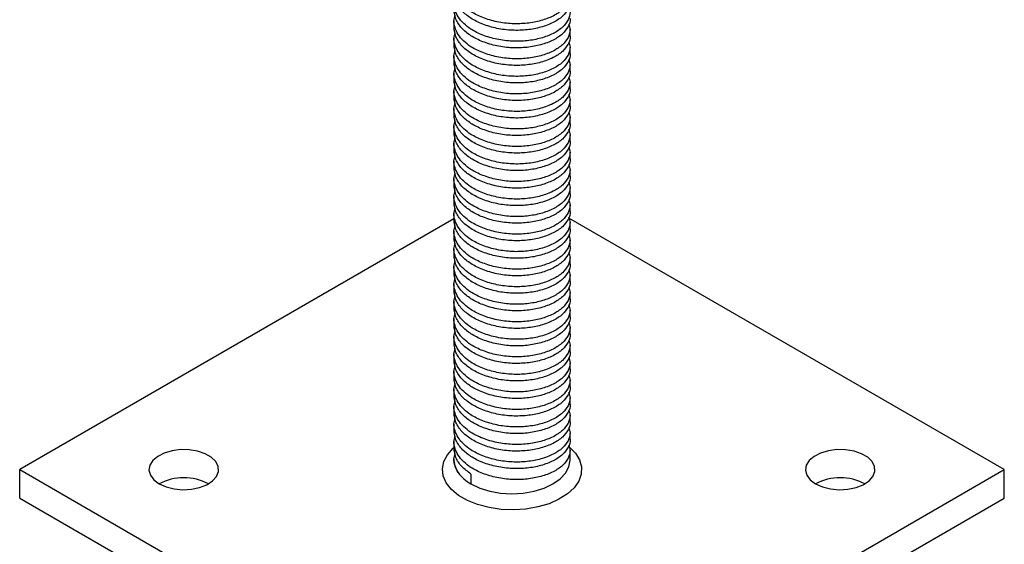
# Model space of a CAD drawing. Units: millimetres. Extents: x 0 to 420, y 0 to 297.
# Drawn here: x 252 to 337, y 116 to 161 of the extents above; entities that cross this region are included whole.
import ezdxf

# ---------------------------------------------------------------- set-up
doc = ezdxf.new("R2010")
doc.units = ezdxf.units.MM

msp = doc.modelspace()

# ---------------------------------------------------------------- linework, layer by layer
at = {"color": 7, "linetype": 'Continuous', "lineweight": 25}
for p, q in [((289.822, 160.867), (289.822, 160.299)), ((299.822, 159.544), (299.822, 160.112)), ((289.822, 159.356), (289.822, 158.789)), ((289.822, 157.846), (289.822, 157.278)), ((299.822, 158.033), (299.822, 158.601)), ((299.822, 156.523), (299.822, 157.09)), ((289.822, 156.335), (289.822, 155.767)), ((299.822, 155.012), (299.822, 155.58)), ((289.822, 154.825), (289.822, 154.257)), ((299.822, 153.501), (299.822, 154.069)), ((289.822, 153.314), (289.822, 152.746)), ((299.822, 151.991), (299.822, 152.559)), ((289.822, 151.803), (289.822, 151.236)), ((299.822, 150.48), (299.822, 151.048)), ((289.822, 150.293), (289.822, 149.725)), ((299.822, 148.97), (299.822, 149.537)), ((289.822, 148.782), (289.822, 148.214)), ((299.822, 147.459), (299.822, 148.027)), ((289.822, 147.272), (289.822, 146.704)), ((299.822, 145.948), (299.822, 146.516)), ((289.822, 145.761), (289.822, 145.193)), ((289.822, 144.25), (289.822, 143.683)), ((299.822, 144.438), (299.822, 145.006)), ((289.822, 143.796), (252.396, 122.19)), ((337.248, 122.19), (299.732, 143.848)), ((299.822, 142.927), (299.822, 143.495)), ((289.822, 142.74), (289.822, 142.172)), ((299.822, 141.417), (299.822, 141.984)), ((289.822, 141.229), (289.822, 140.661)), ((299.822, 139.906), (299.822, 140.474)), ((289.822, 139.719), (289.822, 139.151)), ((299.822, 138.395), (299.822, 138.963)), ((289.822, 138.208), (289.822, 137.64)), ((289.822, 136.697), (289.822, 136.13)), ((299.822, 136.885), (299.822, 137.453)), ((299.822, 135.374), (299.822, 135.942)), ((289.822, 135.187), (289.822, 134.619)), ((299.822, 133.864), (299.822, 134.431)), ((289.822, 133.676), (289.822, 133.108)), ((299.822, 132.353), (299.822, 132.921)), ((289.822, 132.166), (289.822, 131.598)), ((299.822, 130.842), (299.822, 131.41)), ((289.822, 130.655), (289.822, 130.087)), ((299.822, 129.332), (299.822, 129.9)), ((289.822, 129.144), (289.822, 128.577)), ((299.822, 127.821), (299.822, 128.389)), ((289.822, 127.634), (289.822, 127.066)), ((299.822, 126.311), (299.822, 126.878)), ((289.822, 126.123), (289.822, 125.555)), ((299.822, 124.8), (299.822, 125.368)), ((289.822, 124.613), (289.822, 124.045)), ((289.822, 123.102), (289.822, 123.007)), ((299.822, 123.007), (299.822, 123.857)), ((252.396, 119.74), (252.396, 122.19)), ((252.396, 122.19), (294.822, 97.698)), ((294.822, 97.698), (337.248, 122.19)), ((337.248, 119.74), (337.248, 122.19)), ((291.286, 121.813), (291.286, 120.966)), ((252.396, 119.74), (294.822, 95.248)), ((294.822, 95.248), (337.248, 119.74))]:
    msp.add_line(p, q, dxfattribs=at)
at = {"color": 7, "linetype": 'Continuous', "lineweight": 25, "flags": 128}
for points in [[(264.416, 120.965), (265.011, 120.699), (265.701, 120.527), (266.443, 120.459), (267.192, 120.5), (267.9, 120.647), (268.522, 120.891), (269.019, 121.217), (269.36, 121.603), (269.524, 122.027), (269.501, 122.461), (269.291, 122.878), (268.908, 123.252), (268.376, 123.559), (267.729, 123.779), (267.007, 123.901), (266.255, 123.914), (265.522, 123.82), (264.851, 123.622), (264.287, 123.335), (263.865, 122.976), (263.61, 122.568), (263.539, 122.136), (263.657, 121.707), (263.955, 121.308), (264.416, 120.965)], [(299.736, 124.178), (299.754, 124.163), (300.285, 123.623), (300.64, 123.036), (300.808, 122.423), (300.784, 121.802), (300.568, 121.194), (300.168, 120.618), (299.596, 120.092), (298.87, 119.633), (298.014, 119.257), (297.056, 118.975), (296.026, 118.797), (294.957, 118.727), (293.883, 118.769), (292.84, 118.921), (291.861, 119.178), (290.977, 119.531), (290.216, 119.97), (289.604, 120.481), (289.159, 121.046), (288.896, 121.648), (288.823, 122.268), (288.944, 122.885), (289.253, 123.48), (289.742, 124.033), (289.822, 124.105)], [(320.985, 120.965), (321.579, 120.699), (322.269, 120.527), (323.012, 120.459), (323.761, 120.5), (324.468, 120.647), (325.09, 120.891), (325.588, 121.217), (325.929, 121.603), (326.093, 122.027), (326.069, 122.461), (325.86, 122.878), (325.477, 123.252), (324.945, 123.559), (324.298, 123.779), (323.576, 123.901), (322.824, 123.914), (322.09, 123.82), (321.42, 123.622), (320.856, 123.335), (320.433, 122.976), (320.179, 122.568), (320.108, 122.136), (320.225, 121.707), (320.524, 121.308), (320.985, 120.965)], [(289.822, 123.007), (289.908, 122.473), (290.182, 121.931)], [(291.286, 120.966), (292.043, 120.607), (292.905, 120.341), (293.841, 120.176), (294.815, 120.12), (295.789, 120.175), (296.725, 120.338), (297.589, 120.603), (298.347, 120.96), (298.97, 121.395), (299.435, 121.892), (299.722, 122.432), (299.822, 122.994), (299.822, 123.007)]]:
    msp.add_lwpolyline(points, dxfattribs=at)
at = {"color": 7, "linetype": 'Continuous', "lineweight": 25}
for centre, radius, start, end in [((266.538, 116.927), 4.562, 62.28802, 117.70661), ((292.915, 123.943), 3.394, 216.36705, 241.32089), ((323.106, 116.927), 4.562, 62.28802, 117.70661)]:
    msp.add_arc(centre, radius, start, end, dxfattribs=at)
for points, knots in [([(299.705, 163.599), (299.758, 163.44), (299.886, 163.059), (299.697, 162.437), (299.208, 161.797), (298.399, 161.254), (297.344, 160.855), (296.13, 160.626), (294.83, 160.585), (293.512, 160.75), (292.287, 161.112), (291.325, 161.595), (290.625, 162.138), (290.157, 162.699), (289.886, 163.297), (289.777, 163.86), (289.877, 164.211), (289.921, 164.364)], [0, 0, 0, 0, 0.052809, 0.126814, 0.200818, 0.277453, 0.354087, 0.428091, 0.502096, 0.57873, 0.655365, 0.729369, 0.786504, 0.845562, 0.901444, 0.956929, 1, 1, 1, 1]), ([(299.819, 162.565), (299.82, 162.561), (299.877, 162.334), (299.68, 161.869), (299.213, 161.23), (298.398, 160.686), (297.344, 160.288), (296.13, 160.059), (294.83, 160.017), (293.512, 160.182), (292.287, 160.544), (291.246, 161.066), (290.45, 161.725), (289.921, 162.495), (289.857, 163.047), (289.825, 163.321)], [0, 0, 0, 0, 0.001445, 0.083323, 0.165202, 0.24999, 0.334778, 0.416657, 0.498535, 0.583323, 0.668111, 0.74999, 0.831869, 0.916657, 1, 1, 1, 1]), ([(299.705, 162.088), (299.758, 161.93), (299.886, 161.548), (299.697, 160.927), (299.208, 160.287), (298.399, 159.744), (297.344, 159.345), (296.13, 159.116), (294.83, 159.074), (293.512, 159.239), (292.287, 159.601), (291.325, 160.084), (290.625, 160.627), (290.157, 161.188), (289.886, 161.786), (289.777, 162.349), (289.877, 162.7), (289.921, 162.854)], [0, 0, 0, 0, 0.052809, 0.126814, 0.200818, 0.277453, 0.354087, 0.428091, 0.502096, 0.57873, 0.655365, 0.729369, 0.786504, 0.845562, 0.901444, 0.956929, 1, 1, 1, 1]), ([(299.705, 160.578), (299.758, 160.419), (299.886, 160.038), (299.697, 159.416), (299.208, 158.776), (298.399, 158.233), (297.344, 157.834), (296.13, 157.605), (294.83, 157.564), (293.512, 157.729), (292.287, 158.09), (291.325, 158.573), (290.625, 159.117), (290.157, 159.678), (289.886, 160.276), (289.777, 160.839), (289.877, 161.19), (289.921, 161.343)], [0, 0, 0, 0, 0.052809, 0.126814, 0.200818, 0.277453, 0.354087, 0.428091, 0.502096, 0.57873, 0.655365, 0.729369, 0.786504, 0.845562, 0.901444, 0.956929, 1, 1, 1, 1]), ([(299.819, 161.054), (299.82, 161.05), (299.877, 160.823), (299.68, 160.358), (299.213, 159.719), (298.398, 159.176), (297.344, 158.777), (296.13, 158.548), (294.83, 158.507), (293.512, 158.672), (292.287, 159.033), (291.246, 159.555), (290.45, 160.214), (289.921, 160.985), (289.857, 161.536), (289.825, 161.81)], [0, 0, 0, 0, 0.001445, 0.083323, 0.165202, 0.24999, 0.334778, 0.416657, 0.498535, 0.583323, 0.668111, 0.74999, 0.831869, 0.916657, 1, 1, 1, 1]), ([(299.705, 159.067), (299.758, 158.908), (299.886, 158.527), (299.697, 157.906), (299.208, 157.265), (298.399, 156.722), (297.344, 156.324), (296.13, 156.095), (294.83, 156.053), (293.512, 156.218), (292.287, 156.58), (291.325, 157.063), (290.625, 157.606), (290.157, 158.167), (289.886, 158.765), (289.777, 159.328), (289.877, 159.679), (289.921, 159.832)], [0, 0, 0, 0, 0.052809, 0.126814, 0.200818, 0.277453, 0.354087, 0.428091, 0.502096, 0.57873, 0.655365, 0.729369, 0.786504, 0.845562, 0.901444, 0.956929, 1, 1, 1, 1]), ([(299.819, 159.544), (299.82, 159.54), (299.877, 159.312), (299.68, 158.848), (299.213, 158.208), (298.398, 157.665), (297.344, 157.267), (296.13, 157.037), (294.83, 156.996), (293.512, 157.161), (292.287, 157.523), (291.246, 158.045), (290.45, 158.704), (289.921, 159.474), (289.857, 160.026), (289.825, 160.299)], [0, 0, 0, 0, 0.001445, 0.083323, 0.165202, 0.24999, 0.334778, 0.416657, 0.498535, 0.583323, 0.668111, 0.74999, 0.831869, 0.916657, 1, 1, 1, 1]), ([(299.819, 158.033), (299.82, 158.029), (299.877, 157.802), (299.68, 157.337), (299.213, 156.698), (298.398, 156.155), (297.344, 155.756), (296.13, 155.527), (294.83, 155.485), (293.512, 155.65), (292.287, 156.012), (291.246, 156.534), (290.45, 157.193), (289.921, 157.963), (289.857, 158.515), (289.825, 158.789)], [0, 0, 0, 0, 0.001445, 0.083323, 0.165202, 0.24999, 0.334778, 0.416657, 0.498535, 0.583323, 0.668111, 0.74999, 0.831869, 0.916657, 1, 1, 1, 1]), ([(299.705, 157.557), (299.758, 157.398), (299.886, 157.017), (299.697, 156.395), (299.208, 155.755), (298.399, 155.212), (297.344, 154.813), (296.13, 154.584), (294.83, 154.543), (293.512, 154.708), (292.287, 155.069), (291.325, 155.552), (290.625, 156.096), (290.157, 156.657), (289.886, 157.254), (289.777, 157.817), (289.877, 158.168), (289.921, 158.322)], [0, 0, 0, 0, 0.052809, 0.126814, 0.200818, 0.277453, 0.354087, 0.428091, 0.502096, 0.57873, 0.655365, 0.729369, 0.786504, 0.845562, 0.901444, 0.956929, 1, 1, 1, 1]), ([(299.819, 156.522), (299.82, 156.519), (299.877, 156.291), (299.68, 155.827), (299.213, 155.187), (298.398, 154.644), (297.344, 154.245), (296.13, 154.016), (294.83, 153.975), (293.512, 154.14), (292.287, 154.502), (291.246, 155.023), (290.45, 155.682), (289.921, 156.453), (289.857, 157.005), (289.825, 157.278)], [0, 0, 0, 0, 0.001445, 0.083323, 0.165202, 0.24999, 0.334778, 0.416657, 0.498535, 0.583323, 0.668111, 0.74999, 0.831869, 0.916657, 1, 1, 1, 1]), ([(299.705, 156.046), (299.758, 155.887), (299.886, 155.506), (299.697, 154.884), (299.208, 154.244), (298.399, 153.701), (297.344, 153.302), (296.13, 153.073), (294.83, 153.032), (293.512, 153.197), (292.287, 153.559), (291.325, 154.042), (290.625, 154.585), (290.157, 155.146), (289.886, 155.744), (289.777, 156.307), (289.877, 156.658), (289.921, 156.811)], [0, 0, 0, 0, 0.052809, 0.126814, 0.200818, 0.277453, 0.354087, 0.428091, 0.502096, 0.57873, 0.655365, 0.729369, 0.786504, 0.845562, 0.901444, 0.956929, 1, 1, 1, 1]), ([(299.705, 154.535), (299.758, 154.377), (299.886, 153.995), (299.697, 153.374), (299.208, 152.734), (298.399, 152.191), (297.344, 151.792), (296.13, 151.563), (294.83, 151.521), (293.512, 151.686), (292.287, 152.048), (291.325, 152.531), (290.625, 153.074), (290.157, 153.635), (289.886, 154.233), (289.777, 154.796), (289.877, 155.147), (289.921, 155.301)], [0, 0, 0, 0, 0.052809, 0.126814, 0.200818, 0.277453, 0.354087, 0.428091, 0.502096, 0.57873, 0.655365, 0.729369, 0.786504, 0.845562, 0.901444, 0.956929, 1, 1, 1, 1]), ([(299.819, 155.012), (299.82, 155.008), (299.877, 154.781), (299.68, 154.316), (299.213, 153.677), (298.398, 153.133), (297.344, 152.735), (296.13, 152.506), (294.83, 152.464), (293.512, 152.629), (292.287, 152.991), (291.246, 153.513), (290.45, 154.172), (289.921, 154.942), (289.857, 155.494), (289.825, 155.768)], [0, 0, 0, 0, 0.001445, 0.083323, 0.165202, 0.24999, 0.334778, 0.416657, 0.498535, 0.583323, 0.668111, 0.74999, 0.831869, 0.916657, 1, 1, 1, 1]), ([(299.705, 153.025), (299.758, 152.866), (299.886, 152.485), (299.697, 151.863), (299.208, 151.223), (298.399, 150.68), (297.344, 150.281), (296.13, 150.052), (294.83, 150.011), (293.512, 150.176), (292.287, 150.537), (291.325, 151.02), (290.625, 151.564), (290.157, 152.125), (289.886, 152.723), (289.777, 153.286), (289.877, 153.637), (289.921, 153.79)], [0, 0, 0, 0, 0.052809, 0.126814, 0.200818, 0.277453, 0.354087, 0.428091, 0.502096, 0.57873, 0.655365, 0.729369, 0.786504, 0.845562, 0.901444, 0.956929, 1, 1, 1, 1]), ([(299.819, 153.501), (299.82, 153.497), (299.877, 153.27), (299.68, 152.805), (299.213, 152.166), (298.398, 151.623), (297.344, 151.224), (296.13, 150.995), (294.83, 150.954), (293.512, 151.119), (292.287, 151.48), (291.246, 152.002), (290.45, 152.661), (289.921, 153.432), (289.857, 153.983), (289.825, 154.257)], [0, 0, 0, 0, 0.001445, 0.083323, 0.165202, 0.24999, 0.334778, 0.416657, 0.498535, 0.583323, 0.668111, 0.74999, 0.831869, 0.916657, 1, 1, 1, 1]), ([(299.819, 151.991), (299.82, 151.987), (299.877, 151.759), (299.68, 151.295), (299.213, 150.655), (298.398, 150.112), (297.344, 149.714), (296.13, 149.484), (294.83, 149.443), (293.512, 149.608), (292.287, 149.97), (291.246, 150.492), (290.45, 151.151), (289.921, 151.921), (289.857, 152.473), (289.825, 152.746)], [0, 0, 0, 0, 0.001445, 0.083323, 0.165202, 0.24999, 0.334778, 0.416657, 0.498535, 0.583323, 0.668111, 0.74999, 0.831869, 0.916657, 1, 1, 1, 1]), ([(299.705, 151.514), (299.758, 151.355), (299.886, 150.974), (299.697, 150.353), (299.208, 149.712), (298.399, 149.169), (297.344, 148.771), (296.13, 148.542), (294.83, 148.5), (293.512, 148.665), (292.287, 149.027), (291.325, 149.51), (290.625, 150.053), (290.157, 150.614), (289.886, 151.212), (289.777, 151.775), (289.877, 152.126), (289.921, 152.279)], [0, 0, 0, 0, 0.052809, 0.126814, 0.200818, 0.277453, 0.354087, 0.428091, 0.502096, 0.57873, 0.655365, 0.729369, 0.786504, 0.845562, 0.901444, 0.956929, 1, 1, 1, 1]), ([(299.819, 150.48), (299.82, 150.476), (299.877, 150.249), (299.68, 149.784), (299.213, 149.145), (298.398, 148.602), (297.344, 148.203), (296.13, 147.974), (294.83, 147.932), (293.512, 148.097), (292.287, 148.459), (291.246, 148.981), (290.45, 149.64), (289.921, 150.41), (289.857, 150.962), (289.825, 151.236)], [0, 0, 0, 0, 0.001445, 0.083323, 0.165202, 0.24999, 0.334778, 0.416657, 0.498535, 0.583323, 0.668111, 0.74999, 0.831869, 0.916657, 1, 1, 1, 1]), ([(299.705, 150.004), (299.758, 149.845), (299.886, 149.464), (299.697, 148.842), (299.208, 148.202), (298.399, 147.659), (297.344, 147.26), (296.13, 147.031), (294.83, 146.99), (293.512, 147.155), (292.287, 147.516), (291.325, 147.999), (290.625, 148.543), (290.157, 149.104), (289.886, 149.701), (289.777, 150.264), (289.877, 150.615), (289.921, 150.769)], [0, 0, 0, 0, 0.052809, 0.126814, 0.200818, 0.277453, 0.354087, 0.428091, 0.502096, 0.57873, 0.655365, 0.729369, 0.786504, 0.845562, 0.901444, 0.956929, 1, 1, 1, 1]), ([(299.819, 148.969), (299.82, 148.966), (299.877, 148.738), (299.68, 148.273), (299.213, 147.634), (298.398, 147.091), (297.344, 146.692), (296.13, 146.463), (294.83, 146.422), (293.512, 146.587), (292.287, 146.949), (291.246, 147.47), (290.45, 148.129), (289.921, 148.9), (289.857, 149.452), (289.825, 149.725)], [0, 0, 0, 0, 0.001445, 0.083323, 0.165202, 0.24999, 0.334778, 0.416657, 0.498535, 0.583323, 0.668111, 0.74999, 0.831869, 0.916657, 1, 1, 1, 1]), ([(299.705, 148.493), (299.758, 148.334), (299.886, 147.953), (299.697, 147.331), (299.208, 146.691), (298.399, 146.148), (297.344, 145.749), (296.13, 145.52), (294.83, 145.479), (293.512, 145.644), (292.287, 146.006), (291.325, 146.489), (290.625, 147.032), (290.157, 147.593), (289.886, 148.191), (289.777, 148.754), (289.877, 149.105), (289.921, 149.258)], [0, 0, 0, 0, 0.052809, 0.126814, 0.200818, 0.277453, 0.354087, 0.428091, 0.502096, 0.57873, 0.655365, 0.729369, 0.786504, 0.845562, 0.901444, 0.956929, 1, 1, 1, 1]), ([(299.705, 146.982), (299.758, 146.824), (299.886, 146.442), (299.697, 145.821), (299.208, 145.181), (298.399, 144.638), (297.344, 144.239), (296.13, 144.01), (294.83, 143.968), (293.512, 144.133), (292.287, 144.495), (291.325, 144.978), (290.625, 145.521), (290.157, 146.082), (289.886, 146.68), (289.777, 147.243), (289.877, 147.594), (289.921, 147.748)], [0, 0, 0, 0, 0.052809, 0.126814, 0.200818, 0.277453, 0.354087, 0.428091, 0.502096, 0.57873, 0.655365, 0.729369, 0.786504, 0.845562, 0.901444, 0.956929, 1, 1, 1, 1]), ([(299.819, 147.459), (299.82, 147.455), (299.877, 147.228), (299.68, 146.763), (299.213, 146.124), (298.398, 145.58), (297.344, 145.182), (296.13, 144.953), (294.83, 144.911), (293.512, 145.076), (292.287, 145.438), (291.246, 145.96), (290.45, 146.619), (289.921, 147.389), (289.857, 147.941), (289.825, 148.215)], [0, 0, 0, 0, 0.001445, 0.083323, 0.165202, 0.24999, 0.334778, 0.416657, 0.498535, 0.583323, 0.668111, 0.74999, 0.831869, 0.916657, 1, 1, 1, 1]), ([(299.705, 145.472), (299.758, 145.313), (299.886, 144.932), (299.697, 144.31), (299.208, 143.67), (298.399, 143.127), (297.344, 142.728), (296.13, 142.499), (294.83, 142.458), (293.512, 142.623), (292.287, 142.984), (291.325, 143.467), (290.625, 144.011), (290.157, 144.572), (289.886, 145.17), (289.777, 145.733), (289.877, 146.084), (289.921, 146.237)], [0, 0, 0, 0, 0.052809, 0.126814, 0.200818, 0.277453, 0.354087, 0.428091, 0.502096, 0.57873, 0.655365, 0.729369, 0.786504, 0.845562, 0.901444, 0.956929, 1, 1, 1, 1]), ([(299.819, 145.948), (299.82, 145.944), (299.877, 145.717), (299.68, 145.252), (299.213, 144.613), (298.398, 144.07), (297.344, 143.671), (296.13, 143.442), (294.83, 143.401), (293.512, 143.566), (292.287, 143.927), (291.246, 144.449), (290.45, 145.108), (289.921, 145.879), (289.857, 146.43), (289.825, 146.704)], [0, 0, 0, 0, 0.001445, 0.083323, 0.165202, 0.24999, 0.334778, 0.416657, 0.498535, 0.583323, 0.668111, 0.74999, 0.831869, 0.916657, 1, 1, 1, 1]), ([(299.819, 144.438), (299.82, 144.434), (299.877, 144.206), (299.68, 143.742), (299.213, 143.102), (298.398, 142.559), (297.344, 142.16), (296.13, 141.931), (294.83, 141.89), (293.512, 142.055), (292.287, 142.417), (291.246, 142.939), (290.45, 143.598), (289.921, 144.368), (289.857, 144.92), (289.825, 145.193)], [0, 0, 0, 0, 0.001445, 0.083323, 0.165202, 0.24999, 0.334778, 0.416657, 0.498535, 0.583323, 0.668111, 0.74999, 0.831869, 0.916657, 1, 1, 1, 1]), ([(299.705, 143.961), (299.758, 143.802), (299.886, 143.421), (299.697, 142.8), (299.208, 142.159), (298.399, 141.616), (297.344, 141.218), (296.13, 140.989), (294.83, 140.947), (293.512, 141.112), (292.287, 141.474), (291.325, 141.957), (290.625, 142.5), (290.157, 143.061), (289.886, 143.659), (289.777, 144.222), (289.877, 144.573), (289.921, 144.726)], [0, 0, 0, 0, 0.052809, 0.126814, 0.200818, 0.277453, 0.354087, 0.428091, 0.502096, 0.57873, 0.655365, 0.729369, 0.786504, 0.845562, 0.901444, 0.956929, 1, 1, 1, 1]), ([(299.819, 142.927), (299.82, 142.923), (299.877, 142.696), (299.68, 142.231), (299.213, 141.592), (298.398, 141.049), (297.344, 140.65), (296.13, 140.421), (294.83, 140.379), (293.512, 140.544), (292.287, 140.906), (291.246, 141.428), (290.45, 142.087), (289.921, 142.857), (289.857, 143.409), (289.825, 143.683)], [0, 0, 0, 0, 0.001445, 0.083323, 0.165202, 0.24999, 0.334778, 0.416657, 0.498535, 0.583323, 0.668111, 0.74999, 0.831869, 0.916657, 1, 1, 1, 1]), ([(299.705, 142.451), (299.758, 142.292), (299.886, 141.911), (299.697, 141.289), (299.208, 140.649), (298.399, 140.106), (297.344, 139.707), (296.13, 139.478), (294.83, 139.437), (293.512, 139.602), (292.287, 139.963), (291.325, 140.446), (290.625, 140.99), (290.157, 141.551), (289.886, 142.148), (289.777, 142.711), (289.877, 143.062), (289.921, 143.216)], [0, 0, 0, 0, 0.052809, 0.126814, 0.200818, 0.277453, 0.354087, 0.428091, 0.502096, 0.57873, 0.655365, 0.729369, 0.786504, 0.845562, 0.901444, 0.956929, 1, 1, 1, 1]), ([(299.705, 140.94), (299.758, 140.781), (299.886, 140.4), (299.697, 139.778), (299.208, 139.138), (298.399, 138.595), (297.344, 138.196), (296.13, 137.967), (294.83, 137.926), (293.512, 138.091), (292.287, 138.453), (291.325, 138.936), (290.625, 139.479), (290.157, 140.04), (289.886, 140.638), (289.777, 141.201), (289.877, 141.552), (289.921, 141.705)], [0, 0, 0, 0, 0.052809, 0.126814, 0.200818, 0.277453, 0.354087, 0.428091, 0.502096, 0.57873, 0.655365, 0.729369, 0.786504, 0.845562, 0.901444, 0.956929, 1, 1, 1, 1]), ([(299.819, 141.416), (299.82, 141.413), (299.877, 141.185), (299.68, 140.72), (299.213, 140.081), (298.398, 139.538), (297.344, 139.139), (296.13, 138.91), (294.83, 138.869), (293.512, 139.034), (292.287, 139.396), (291.246, 139.917), (290.45, 140.576), (289.921, 141.347), (289.857, 141.899), (289.825, 142.172)], [0, 0, 0, 0, 0.001445, 0.083323, 0.165202, 0.24999, 0.334778, 0.416657, 0.498535, 0.583323, 0.668111, 0.74999, 0.831869, 0.916657, 1, 1, 1, 1]), ([(299.705, 139.429), (299.758, 139.271), (299.886, 138.889), (299.697, 138.268), (299.208, 137.628), (298.399, 137.085), (297.344, 136.686), (296.13, 136.457), (294.83, 136.415), (293.512, 136.58), (292.287, 136.942), (291.325, 137.425), (290.625, 137.968), (290.157, 138.529), (289.886, 139.127), (289.777, 139.69), (289.877, 140.041), (289.921, 140.195)], [0, 0, 0, 0, 0.052809, 0.126814, 0.200818, 0.277453, 0.354087, 0.428091, 0.502096, 0.57873, 0.655365, 0.729369, 0.786504, 0.845562, 0.901444, 0.956929, 1, 1, 1, 1]), ([(299.819, 139.906), (299.82, 139.902), (299.877, 139.675), (299.68, 139.21), (299.213, 138.571), (298.398, 138.027), (297.344, 137.629), (296.13, 137.4), (294.83, 137.358), (293.512, 137.523), (292.287, 137.885), (291.246, 138.407), (290.45, 139.066), (289.921, 139.836), (289.857, 140.388), (289.825, 140.662)], [0, 0, 0, 0, 0.001445, 0.083323, 0.165202, 0.24999, 0.334778, 0.416657, 0.498535, 0.583323, 0.668111, 0.74999, 0.831869, 0.916657, 1, 1, 1, 1]), ([(299.705, 137.919), (299.758, 137.76), (299.886, 137.379), (299.697, 136.757), (299.208, 136.117), (298.399, 135.574), (297.344, 135.175), (296.13, 134.946), (294.83, 134.905), (293.512, 135.07), (292.287, 135.431), (291.325, 135.914), (290.625, 136.458), (290.157, 137.019), (289.886, 137.617), (289.777, 138.18), (289.877, 138.531), (289.921, 138.684)], [0, 0, 0, 0, 0.052809, 0.126814, 0.200818, 0.277453, 0.354087, 0.428091, 0.502096, 0.57873, 0.655365, 0.729369, 0.786504, 0.845562, 0.901444, 0.956929, 1, 1, 1, 1]), ([(299.819, 138.395), (299.82, 138.391), (299.877, 138.164), (299.68, 137.699), (299.213, 137.06), (298.398, 136.517), (297.344, 136.118), (296.13, 135.889), (294.83, 135.848), (293.512, 136.013), (292.287, 136.374), (291.246, 136.896), (290.45, 137.555), (289.921, 138.326), (289.857, 138.877), (289.825, 139.151)], [0, 0, 0, 0, 0.001445, 0.083323, 0.165202, 0.24999, 0.334778, 0.416657, 0.498535, 0.583323, 0.668111, 0.74999, 0.831869, 0.916657, 1, 1, 1, 1]), ([(299.819, 136.885), (299.82, 136.881), (299.877, 136.653), (299.68, 136.189), (299.213, 135.549), (298.398, 135.006), (297.344, 134.607), (296.13, 134.378), (294.83, 134.337), (293.512, 134.502), (292.287, 134.864), (291.246, 135.386), (290.45, 136.045), (289.921, 136.815), (289.857, 137.367), (289.825, 137.64)], [0, 0, 0, 0, 0.001445, 0.083323, 0.165202, 0.24999, 0.334778, 0.416657, 0.498535, 0.583323, 0.668111, 0.74999, 0.831869, 0.916657, 1, 1, 1, 1]), ([(299.705, 136.408), (299.758, 136.249), (299.886, 135.868), (299.697, 135.247), (299.208, 134.606), (298.399, 134.063), (297.344, 133.665), (296.13, 133.436), (294.83, 133.394), (293.512, 133.559), (292.287, 133.921), (291.325, 134.404), (290.625, 134.947), (290.157, 135.508), (289.886, 136.106), (289.777, 136.669), (289.877, 137.02), (289.921, 137.173)], [0, 0, 0, 0, 0.052809, 0.126814, 0.200818, 0.277453, 0.354087, 0.428091, 0.502096, 0.57873, 0.655365, 0.729369, 0.786504, 0.845562, 0.901444, 0.956929, 1, 1, 1, 1]), ([(299.819, 135.374), (299.82, 135.37), (299.877, 135.143), (299.68, 134.678), (299.213, 134.039), (298.398, 133.495), (297.344, 133.097), (296.13, 132.868), (294.83, 132.826), (293.512, 132.991), (292.287, 133.353), (291.246, 133.875), (290.45, 134.534), (289.921, 135.304), (289.857, 135.856), (289.825, 136.13)], [0, 0, 0, 0, 0.001445, 0.083323, 0.165202, 0.24999, 0.334778, 0.416657, 0.498535, 0.583323, 0.668111, 0.74999, 0.831869, 0.916657, 1, 1, 1, 1]), ([(299.705, 134.898), (299.758, 134.739), (299.886, 134.358), (299.697, 133.736), (299.208, 133.096), (298.399, 132.553), (297.344, 132.154), (296.13, 131.925), (294.83, 131.884), (293.512, 132.049), (292.287, 132.41), (291.325, 132.893), (290.625, 133.437), (290.157, 133.998), (289.886, 134.595), (289.777, 135.158), (289.877, 135.509), (289.921, 135.663)], [0, 0, 0, 0, 0.052809, 0.126814, 0.200818, 0.277453, 0.354087, 0.428091, 0.502096, 0.57873, 0.655365, 0.729369, 0.786504, 0.845562, 0.901444, 0.956929, 1, 1, 1, 1]), ([(299.705, 133.387), (299.758, 133.228), (299.886, 132.847), (299.697, 132.225), (299.208, 131.585), (298.399, 131.042), (297.344, 130.643), (296.13, 130.414), (294.83, 130.373), (293.512, 130.538), (292.287, 130.9), (291.325, 131.383), (290.625, 131.926), (290.157, 132.487), (289.886, 133.085), (289.777, 133.648), (289.877, 133.999), (289.921, 134.152)], [0, 0, 0, 0, 0.052809, 0.126814, 0.200818, 0.277453, 0.354087, 0.428091, 0.502096, 0.57873, 0.655365, 0.729369, 0.786504, 0.845562, 0.901444, 0.956929, 1, 1, 1, 1]), ([(299.819, 133.863), (299.82, 133.86), (299.877, 133.632), (299.68, 133.167), (299.213, 132.528), (298.398, 131.985), (297.344, 131.586), (296.13, 131.357), (294.83, 131.316), (293.512, 131.481), (292.287, 131.843), (291.246, 132.364), (290.45, 133.023), (289.921, 133.794), (289.857, 134.346), (289.825, 134.619)], [0, 0, 0, 0, 0.001445, 0.083323, 0.165202, 0.24999, 0.334778, 0.416657, 0.498535, 0.583323, 0.668111, 0.74999, 0.831869, 0.916657, 1, 1, 1, 1]), ([(299.705, 131.876), (299.758, 131.718), (299.886, 131.336), (299.697, 130.715), (299.208, 130.075), (298.399, 129.531), (297.344, 129.133), (296.13, 128.904), (294.83, 128.862), (293.512, 129.027), (292.287, 129.389), (291.325, 129.872), (290.625, 130.415), (290.157, 130.976), (289.886, 131.574), (289.777, 132.137), (289.877, 132.488), (289.921, 132.642)], [0, 0, 0, 0, 0.052809, 0.126814, 0.200818, 0.277453, 0.354087, 0.428091, 0.502096, 0.57873, 0.655365, 0.729369, 0.786504, 0.845562, 0.901444, 0.956929, 1, 1, 1, 1]), ([(299.819, 132.353), (299.82, 132.349), (299.877, 132.122), (299.68, 131.657), (299.213, 131.018), (298.398, 130.474), (297.344, 130.076), (296.13, 129.847), (294.83, 129.805), (293.512, 129.97), (292.287, 130.332), (291.246, 130.854), (290.45, 131.513), (289.921, 132.283), (289.857, 132.835), (289.825, 133.109)], [0, 0, 0, 0, 0.001445, 0.083323, 0.165202, 0.24999, 0.334778, 0.416657, 0.498535, 0.583323, 0.668111, 0.74999, 0.831869, 0.916657, 1, 1, 1, 1]), ([(299.819, 130.842), (299.82, 130.838), (299.877, 130.611), (299.68, 130.146), (299.213, 129.507), (298.398, 128.964), (297.344, 128.565), (296.13, 128.336), (294.83, 128.295), (293.512, 128.46), (292.287, 128.821), (291.246, 129.343), (290.45, 130.002), (289.921, 130.773), (289.857, 131.324), (289.825, 131.598)], [0, 0, 0, 0, 0.001445, 0.083323, 0.165202, 0.24999, 0.334778, 0.416657, 0.498535, 0.583323, 0.668111, 0.74999, 0.831869, 0.916657, 1, 1, 1, 1]), ([(299.705, 130.366), (299.758, 130.207), (299.886, 129.826), (299.697, 129.204), (299.208, 128.564), (298.399, 128.021), (297.344, 127.622), (296.13, 127.393), (294.83, 127.352), (293.512, 127.517), (292.287, 127.878), (291.325, 128.361), (290.625, 128.905), (290.157, 129.466), (289.886, 130.064), (289.777, 130.627), (289.877, 130.978), (289.921, 131.131)], [0, 0, 0, 0, 0.052809, 0.126814, 0.200818, 0.277453, 0.354087, 0.428091, 0.502096, 0.57873, 0.655365, 0.729369, 0.786504, 0.845562, 0.901444, 0.956929, 1, 1, 1, 1]), ([(299.819, 129.332), (299.82, 129.328), (299.877, 129.1), (299.68, 128.636), (299.213, 127.996), (298.398, 127.453), (297.344, 127.054), (296.13, 126.825), (294.83, 126.784), (293.512, 126.949), (292.287, 127.311), (291.246, 127.833), (290.45, 128.492), (289.921, 129.262), (289.857, 129.814), (289.825, 130.087)], [0, 0, 0, 0, 0.001445, 0.083323, 0.165202, 0.24999, 0.334778, 0.416657, 0.498535, 0.583323, 0.668111, 0.74999, 0.831869, 0.916657, 1, 1, 1, 1]), ([(299.705, 128.855), (299.758, 128.696), (299.886, 128.315), (299.697, 127.694), (299.208, 127.053), (298.399, 126.51), (297.344, 126.112), (296.13, 125.883), (294.83, 125.841), (293.512, 126.006), (292.287, 126.368), (291.325, 126.851), (290.625, 127.394), (290.157, 127.955), (289.886, 128.553), (289.777, 129.116), (289.877, 129.467), (289.921, 129.62)], [0, 0, 0, 0, 0.052809, 0.126814, 0.200818, 0.277453, 0.354087, 0.428091, 0.502096, 0.57873, 0.655365, 0.729369, 0.786504, 0.845562, 0.901444, 0.956929, 1, 1, 1, 1]), ([(299.819, 127.821), (299.82, 127.817), (299.877, 127.59), (299.68, 127.125), (299.213, 126.486), (298.398, 125.942), (297.344, 125.544), (296.13, 125.315), (294.83, 125.273), (293.512, 125.438), (292.287, 125.8), (291.246, 126.322), (290.45, 126.981), (289.921, 127.751), (289.857, 128.303), (289.825, 128.577)], [0, 0, 0, 0, 0.001445, 0.083323, 0.165202, 0.24999, 0.334778, 0.416657, 0.498535, 0.583323, 0.668111, 0.74999, 0.831869, 0.916657, 1, 1, 1, 1]), ([(299.705, 127.345), (299.758, 127.186), (299.886, 126.805), (299.697, 126.183), (299.208, 125.543), (298.399, 125), (297.344, 124.601), (296.13, 124.372), (294.83, 124.331), (293.512, 124.496), (292.287, 124.857), (291.325, 125.34), (290.625, 125.884), (290.157, 126.445), (289.886, 127.042), (289.777, 127.605), (289.877, 127.956), (289.921, 128.11)], [0, 0, 0, 0, 0.052809, 0.126814, 0.200818, 0.277453, 0.354087, 0.428091, 0.502096, 0.57873, 0.655365, 0.729369, 0.786504, 0.845562, 0.901444, 0.956929, 1, 1, 1, 1]), ([(299.705, 125.834), (299.758, 125.675), (299.886, 125.294), (299.697, 124.672), (299.208, 124.032), (298.399, 123.489), (297.344, 123.09), (296.13, 122.861), (294.83, 122.82), (293.512, 122.985), (292.287, 123.347), (291.325, 123.83), (290.625, 124.373), (290.157, 124.934), (289.886, 125.532), (289.777, 126.095), (289.877, 126.446), (289.921, 126.599)], [0, 0, 0, 0, 0.052809, 0.126814, 0.200818, 0.277453, 0.354087, 0.428091, 0.502096, 0.57873, 0.655365, 0.729369, 0.786504, 0.845562, 0.901444, 0.956929, 1, 1, 1, 1]), ([(299.819, 126.31), (299.82, 126.307), (299.877, 126.079), (299.68, 125.614), (299.213, 124.975), (298.398, 124.432), (297.344, 124.033), (296.13, 123.804), (294.83, 123.763), (293.512, 123.928), (292.287, 124.29), (291.246, 124.811), (290.45, 125.47), (289.921, 126.241), (289.857, 126.793), (289.825, 127.066)], [0, 0, 0, 0, 0.001445, 0.083323, 0.165202, 0.24999, 0.334778, 0.416657, 0.498535, 0.583323, 0.668111, 0.74999, 0.831869, 0.916657, 1, 1, 1, 1]), ([(299.705, 124.323), (299.758, 124.165), (299.886, 123.783), (299.697, 123.162), (299.208, 122.522), (298.399, 121.978), (297.344, 121.58), (296.13, 121.351), (294.83, 121.309), (293.512, 121.474), (292.287, 121.836), (291.325, 122.319), (290.625, 122.862), (290.157, 123.423), (289.886, 124.021), (289.777, 124.584), (289.877, 124.935), (289.921, 125.089)], [0, 0, 0, 0, 0.052809, 0.126814, 0.200818, 0.277453, 0.354087, 0.428091, 0.502096, 0.57873, 0.655365, 0.729369, 0.786504, 0.845562, 0.901444, 0.956929, 1, 1, 1, 1]), ([(299.819, 124.8), (299.82, 124.796), (299.877, 124.569), (299.68, 124.104), (299.213, 123.465), (298.398, 122.921), (297.344, 122.523), (296.13, 122.294), (294.83, 122.252), (293.512, 122.417), (292.287, 122.779), (291.246, 123.301), (290.45, 123.96), (289.921, 124.73), (289.857, 125.282), (289.825, 125.556)], [0, 0, 0, 0, 0.001445, 0.083323, 0.165202, 0.24999, 0.334778, 0.416657, 0.498535, 0.583323, 0.668111, 0.74999, 0.831869, 0.916657, 1, 1, 1, 1]), ([(291.286, 121.813), (291.007, 122.02), (290.439, 122.443), (289.924, 123.221), (289.858, 123.772), (289.825, 124.045)], [0, 0, 0, 0, 0.327502, 0.66664, 1, 1, 1, 1]), ([(290.182, 121.931), (290.081, 122.124), (289.878, 122.509), (289.778, 123.074), (289.878, 123.425), (289.921, 123.578)], [0, 0, 0, 0, 0.361843, 0.721111, 1, 1, 1, 1])]:
    msp.add_open_spline(points, degree=3, knots=knots, dxfattribs=at)

doc.saveas('drawing.dxf')
